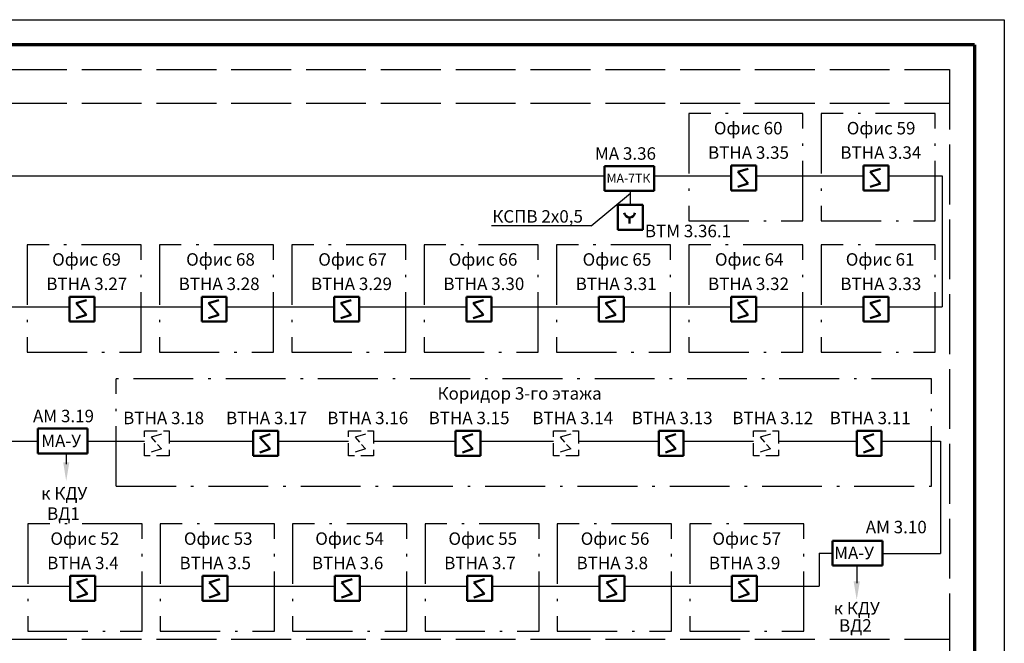
# Model space of a CAD drawing. Units: millimetres. Extents: x 236 to 5489, y 158 to 3648.
# Drawn here: x 1884 to 2081, y 3069 to 3194 of the extents above; entities that cross this region are included whole.
import ezdxf

# ---------------------------------------------------------------- set-up
doc = ezdxf.new("R2010")
doc.units = ezdxf.units.MM
for name, pattern in [('ACAD_ISO02W100', [15, 12, -3]), ('ACAD_ISO10W100', [18.5, 12, -3, 0.5, -3]), ('DASHEDX2', [38.1, 25.4, -12.7])]:
    doc.linetypes.add(name, pattern=pattern)
for name, color, linetype, lineweight in [('Адресный шлейф', 131, 'Continuous', 53), ('ТОЛСТЫЕ', 7, 'Continuous', 70), ('ТОНКИЕ', 6, 'Continuous', 30), ('устройства', 1, 'Continuous', 50)]:
    doc.layers.add(name, color=color, linetype=linetype, lineweight=lineweight)
doc.layers.add('ТЕКСТ', color=7, linetype='Continuous')
doc.styles.get("Standard").update_dxf_attribs({"font": 'ARIAL.TTF'})

# ---------------------------------------------------------------- blocks, each defined once
blk = doc.blocks.new('A$C1F922990')
at = {"layer": 'устройства', "linetype": 'DASHEDX2', "lineweight": 25, "ltscale": 0.1}
for p, q in [((0, 0), (0, 5)), ((0, 5), (5, 5)), ((3.44, 4.32), (1.35, 3.68)), ((5, 5), (5, 0)), ((5, 0), (0, 0)), ((3.44, 1.39), (1.35, 0.68))]:
    blk.add_line(p, q, dxfattribs=at)
at = {"layer": 'устройства', "linetype": 'DASHEDX2', "lineweight": 25, "ltscale": 0.05}
blk.add_line((1.35, 3.68), (3.44, 1.39), dxfattribs=at)

msp = doc.modelspace()

# ---------------------------------------------------------------- linework, layer by layer
at = {"linetype": 'ACAD_ISO02W100'}
for p, q in [((1686.23, 3183.55), (2070.23, 3183.55)), ((2070.23, 3183.55), (2070.23, 2961.55)), ((1686.23, 3176.85), (2070.23, 3176.85)), ((1686.23, 3069.41), (2070.23, 3069.41))]:
    msp.add_line(p, q, dxfattribs=at)
at = {"linetype": 'ACAD_ISO10W100'}
for p, q in [((2017.98, 3174.75), (2017.98, 3153.25)), ((2040.85, 3174.75), (2017.98, 3174.75)), ((2040.85, 3153.25), (2040.85, 3174.75)), ((2044.51, 3174.75), (2044.51, 3153.25)), ((2067.39, 3174.75), (2044.51, 3174.75)), ((2067.39, 3153.25), (2067.39, 3174.75)), ((2017.98, 3153.25), (2040.85, 3153.25)), ((2044.51, 3153.25), (2067.39, 3153.25)), ((1908.18, 3148.44), (1885.3, 3148.44)), ((1885.3, 3148.44), (1885.3, 3126.94)), ((1908.18, 3126.94), (1908.18, 3148.44)), ((1911.83, 3148.44), (1911.83, 3126.94)), ((1934.71, 3148.44), (1911.83, 3148.44)), ((1934.71, 3126.94), (1934.71, 3148.44)), ((1938.37, 3148.44), (1938.37, 3126.94)), ((1961.25, 3148.44), (1938.37, 3148.44)), ((1961.25, 3126.94), (1961.25, 3148.44)), ((1987.78, 3148.44), (1964.9, 3148.44)), ((1964.9, 3148.44), (1964.9, 3126.94)), ((1987.78, 3126.94), (1987.78, 3148.44)), ((1991.44, 3148.44), (1991.44, 3126.94)), ((2014.32, 3148.44), (1991.44, 3148.44)), ((2014.32, 3126.94), (2014.32, 3148.44)), ((2040.85, 3148.44), (2017.98, 3148.44)), ((2017.98, 3148.44), (2017.98, 3126.94)), ((2040.85, 3126.94), (2040.85, 3148.44)), ((2044.51, 3148.44), (2044.51, 3126.94)), ((2067.39, 3148.44), (2044.51, 3148.44)), ((2067.39, 3126.94), (2067.39, 3148.44)), ((1885.3, 3126.94), (1908.18, 3126.94)), ((1911.83, 3126.94), (1934.71, 3126.94)), ((1938.37, 3126.94), (1961.25, 3126.94)), ((1964.9, 3126.94), (1987.78, 3126.94)), ((1991.44, 3126.94), (2014.32, 3126.94)), ((2017.98, 3126.94), (2040.85, 3126.94)), ((2044.51, 3126.94), (2067.39, 3126.94)), ((2066.61, 3121.61), (1903.15, 3121.61)), ((1903.15, 3100.11), (1903.15, 3121.61)), ((2066.61, 3100.11), (2066.61, 3121.61)), ((1903.15, 3100.11), (2066.61, 3100.11)), ((1908.34, 3092.51), (1885.46, 3092.51)), ((1885.46, 3092.51), (1885.46, 3071.01)), ((1908.34, 3071.01), (1908.34, 3092.51)), ((1912, 3092.51), (1912, 3071.01)), ((1934.88, 3092.51), (1912, 3092.51)), ((1934.88, 3071.01), (1934.88, 3092.51)), ((1938.53, 3092.51), (1938.53, 3071.01)), ((1961.41, 3092.51), (1938.53, 3092.51)), ((1961.41, 3071.01), (1961.41, 3092.51)), ((1987.95, 3092.51), (1965.07, 3092.51)), ((1965.07, 3092.51), (1965.07, 3071.01)), ((1987.95, 3071.01), (1987.95, 3092.51)), ((1991.6, 3092.51), (1991.6, 3071.01)), ((2014.48, 3092.51), (1991.6, 3092.51)), ((2014.48, 3071.01), (2014.48, 3092.51)), ((2041.02, 3092.51), (2018.14, 3092.51)), ((2018.14, 3092.51), (2018.14, 3071.01)), ((2041.02, 3071.01), (2041.02, 3092.51)), ((1885.46, 3071.01), (1908.34, 3071.01)), ((1912, 3071.01), (1934.88, 3071.01)), ((1938.53, 3071.01), (1961.41, 3071.01)), ((1965.07, 3071.01), (1987.95, 3071.01)), ((1991.6, 3071.01), (2014.48, 3071.01)), ((2018.14, 3071.01), (2041.02, 3071.01))]:
    msp.add_line(p, q, dxfattribs=at)
for p, q in [((1998.38, 3152.23), (2006.29, 3158.79)), ((2006.29, 3156.46), (2006.29, 3159.23)), ((1998.38, 3152.23), (1978.39, 3152.23))]:
    msp.add_line(p, q)
at = {"layer": 'Адресный шлейф', "lineweight": -3}
for p, q in [((1751.23, 3162.29), (2001.05, 3162.29)), ((2011.05, 3162.29), (2026.45, 3162.29)), ((2031.45, 3162.29), (2052.98, 3162.29)), ((2057.98, 3162.3), (2068.77, 3162.3)), ((2068.77, 3162.3), (2068.77, 3135.99)), ((1874.53, 3135.99), (1893.77, 3135.99)), ((1898.77, 3135.99), (1920.3, 3135.99)), ((1925.3, 3135.99), (1946.84, 3135.99)), ((1951.84, 3135.99), (1973.38, 3135.99)), ((1978.38, 3135.99), (1999.91, 3135.99)), ((2004.91, 3135.99), (2026.45, 3135.99)), ((2031.45, 3135.99), (2052.98, 3135.99)), ((2057.98, 3135.99), (2068.77, 3135.99)), ((1877.41, 3109.11), (1887.42, 3109.11)), ((1897.42, 3109.11), (1908.8, 3109.11)), ((1913.8, 3109.11), (1930.6, 3109.11)), ((1935.6, 3109.11), (1949.73, 3109.11)), ((1954.73, 3109.11), (1971.21, 3109.11)), ((1976.21, 3109.11), (1990.84, 3109.11)), ((1995.84, 3109.11), (2011.93, 3109.11)), ((2016.93, 3109.11), (2030.93, 3109.11)), ((2035.93, 3109.11), (2051.63, 3109.11)), ((2056.63, 3109.11), (2068.42, 3109.11)), ((2068.42, 3109.11), (2068.42, 3086.58)), ((2044.1, 3086.66), (2046.81, 3086.66)), ((2044.1, 3086.66), (2044.1, 3080.06)), ((2056.81, 3086.58), (2068.42, 3086.58)), ((1872.4, 3080.05), (1893.93, 3080.05)), ((1898.93, 3080.05), (1920.47, 3080.05)), ((1925.47, 3080.05), (1947, 3080.05)), ((1952, 3080.05), (1973.54, 3080.05)), ((1978.54, 3080.05), (2000.07, 3080.05)), ((2005.07, 3080.05), (2026.61, 3080.05)), ((2031.61, 3080.06), (2044.1, 3080.06))]:
    msp.add_line(p, q, dxfattribs=at)
at = {"layer": 'ТОЛСТЫЕ', "lineweight": 70}
for q in [(1681.23, 3188.55), (2075.23, 2901.55)]:
    msp.add_line((2075.23, 3188.55), q, dxfattribs=at)
at = {"layer": 'ТОЛСТЫЕ', "lineweight": -3}
for p, q in [((1893.14, 3106.61), (1893.14, 3104.48)), ((2051.64, 3084.16), (2051.64, 3080.63))]:
    msp.add_line(p, q, dxfattribs=at)
for points in [[(1893.76, 3104.89), (1893.13, 3101.14), (1892.51, 3104.89)], [(2052.26, 3081.04), (2051.63, 3077.29), (2051.01, 3081.04)]]:
    msp.add_solid(points, dxfattribs=at)
at = {"layer": 'ТОНКИЕ', "lineweight": 30}
for p, q in [((1661.23, 3193.55), (2081.23, 3193.55)), ((2081.23, 3193.55), (2081.23, 2896.55))]:
    msp.add_line(p, q, dxfattribs=at)
at = {"layer": 'устройства'}
for p, q in [((2001.05, 3164.23), (2011.05, 3164.23)), ((2001.05, 3159.23), (2001.05, 3164.23)), ((2011.05, 3159.23), (2011.05, 3164.23)), ((2026.45, 3159.35), (2026.45, 3164.35)), ((2052.98, 3159.35), (2052.98, 3164.35)), ((2001.05, 3159.23), (2011.05, 3159.23)), ((1893.77, 3133.05), (1893.77, 3138.05)), ((1920.3, 3133.05), (1920.3, 3138.05)), ((1946.84, 3133.05), (1946.84, 3138.05)), ((1973.38, 3133.05), (1973.38, 3138.05)), ((1999.91, 3133.05), (1999.91, 3138.05)), ((2026.45, 3133.05), (2026.45, 3138.05)), ((2052.98, 3133.05), (2052.98, 3138.05)), ((1887.42, 3106.61), (1887.42, 3111.61)), ((1887.42, 3111.61), (1897.42, 3111.61)), ((1897.42, 3106.61), (1897.42, 3111.61)), ((1930.6, 3106.18), (1930.6, 3111.18)), ((1971.21, 3106.18), (1971.21, 3111.18)), ((2011.93, 3106.18), (2011.93, 3111.18)), ((2051.63, 3106.18), (2051.63, 3111.18)), ((1887.42, 3106.61), (1897.42, 3106.61)), ((2046.81, 3084.16), (2046.81, 3089.16)), ((2046.81, 3089.16), (2056.81, 3089.16)), ((2056.81, 3084.16), (2056.81, 3089.16)), ((2046.81, 3084.16), (2056.81, 3084.16)), ((1893.93, 3077.11), (1893.93, 3082.11)), ((1920.47, 3077.11), (1920.47, 3082.11)), ((1947, 3077.11), (1947, 3082.11)), ((1973.54, 3077.11), (1973.54, 3082.11)), ((2000.07, 3077.11), (2000.07, 3082.11)), ((2026.61, 3077.11), (2026.61, 3082.11))]:
    msp.add_line(p, q, dxfattribs=at)
at = {"layer": 'устройства', "lineweight": 50}
for p, q in [((2026.45, 3164.35), (2031.45, 3164.35)), ((2029.89, 3163.68), (2027.8, 3163.04)), ((2027.8, 3163.04), (2029.89, 3160.74)), ((2031.45, 3164.35), (2031.45, 3159.35)), ((2052.98, 3164.35), (2057.98, 3164.35)), ((2056.42, 3163.68), (2054.34, 3163.04)), ((2054.34, 3163.04), (2056.42, 3160.74)), ((2057.98, 3164.35), (2057.98, 3159.35)), ((2031.45, 3159.35), (2026.45, 3159.35)), ((2029.89, 3160.74), (2027.8, 3160.03)), ((2057.98, 3159.35), (2052.98, 3159.35)), ((2056.42, 3160.74), (2054.34, 3160.03)), ((2003.75, 3151.46), (2003.75, 3156.46)), ((2003.75, 3156.46), (2008.75, 3156.46)), ((2008.75, 3156.46), (2008.75, 3151.46)), ((2006.1, 3152.71), (2006.1, 3153.94)), ((2008.75, 3151.46), (2003.75, 3151.46)), ((1893.77, 3138.05), (1898.77, 3138.05)), ((1897.21, 3137.37), (1895.12, 3136.73)), ((1898.77, 3138.05), (1898.77, 3133.05)), ((1920.3, 3138.05), (1925.3, 3138.05)), ((1923.75, 3137.37), (1921.66, 3136.73)), ((1925.3, 3138.05), (1925.3, 3133.05)), ((1946.84, 3138.05), (1951.84, 3138.05)), ((1950.28, 3137.37), (1948.19, 3136.73)), ((1951.84, 3138.05), (1951.84, 3133.05)), ((1973.38, 3138.05), (1978.38, 3138.05)), ((1976.82, 3137.37), (1974.73, 3136.73)), ((1978.38, 3138.05), (1978.38, 3133.05)), ((1999.91, 3138.05), (2004.91, 3138.05)), ((2003.35, 3137.37), (2001.26, 3136.73)), ((2004.91, 3138.05), (2004.91, 3133.05)), ((2026.45, 3138.05), (2031.45, 3138.05)), ((2029.89, 3137.37), (2027.8, 3136.73)), ((2031.45, 3138.05), (2031.45, 3133.05)), ((2052.98, 3138.05), (2057.98, 3138.05)), ((2056.42, 3137.37), (2054.34, 3136.73)), ((2057.98, 3138.05), (2057.98, 3133.05)), ((1895.12, 3136.73), (1897.21, 3134.44)), ((1921.66, 3136.73), (1923.75, 3134.44)), ((1948.19, 3136.73), (1950.28, 3134.44)), ((1974.73, 3136.73), (1976.82, 3134.44)), ((2001.26, 3136.73), (2003.35, 3134.44)), ((2027.8, 3136.73), (2029.89, 3134.44)), ((2054.34, 3136.73), (2056.42, 3134.44)), ((1897.21, 3134.44), (1895.12, 3133.72)), ((1923.75, 3134.44), (1921.66, 3133.72)), ((1950.28, 3134.44), (1948.19, 3133.72)), ((1976.82, 3134.44), (1974.73, 3133.72)), ((2003.35, 3134.44), (2001.26, 3133.72)), ((2029.89, 3134.44), (2027.8, 3133.72)), ((2056.42, 3134.44), (2054.34, 3133.72)), ((1898.77, 3133.05), (1893.77, 3133.05)), ((1925.3, 3133.05), (1920.3, 3133.05)), ((1951.84, 3133.05), (1946.84, 3133.05)), ((1978.38, 3133.05), (1973.38, 3133.05)), ((2004.91, 3133.05), (1999.91, 3133.05)), ((2031.45, 3133.05), (2026.45, 3133.05)), ((2057.98, 3133.05), (2052.98, 3133.05)), ((1930.6, 3111.18), (1935.6, 3111.18)), ((1934.04, 3110.5), (1931.95, 3109.86)), ((1931.95, 3109.86), (1934.04, 3107.57)), ((1935.6, 3111.18), (1935.6, 3106.18)), ((1971.21, 3111.18), (1976.21, 3111.18)), ((1974.65, 3110.5), (1972.56, 3109.86)), ((1972.56, 3109.86), (1974.65, 3107.57)), ((1976.21, 3111.18), (1976.21, 3106.18)), ((2011.93, 3111.18), (2016.93, 3111.18)), ((2015.37, 3110.5), (2013.29, 3109.86)), ((2013.29, 3109.86), (2015.37, 3107.57)), ((2016.93, 3111.18), (2016.93, 3106.18)), ((2051.63, 3111.18), (2056.63, 3111.18)), ((2055.07, 3110.5), (2052.98, 3109.86)), ((2052.98, 3109.86), (2055.07, 3107.57)), ((2056.63, 3111.18), (2056.63, 3106.18)), ((1934.04, 3107.57), (1931.95, 3106.85)), ((1974.65, 3107.57), (1972.56, 3106.85)), ((2015.37, 3107.57), (2013.29, 3106.85)), ((2055.07, 3107.57), (2052.98, 3106.85)), ((1935.6, 3106.18), (1930.6, 3106.18)), ((1976.21, 3106.18), (1971.21, 3106.18)), ((2016.93, 3106.18), (2011.93, 3106.18)), ((2056.63, 3106.18), (2051.63, 3106.18)), ((1893.93, 3082.11), (1898.93, 3082.11)), ((1898.93, 3082.11), (1898.93, 3077.11)), ((1920.47, 3082.11), (1925.47, 3082.11)), ((1925.47, 3082.11), (1925.47, 3077.11)), ((1947, 3082.11), (1952, 3082.11)), ((1952, 3082.11), (1952, 3077.11)), ((1973.54, 3082.11), (1978.54, 3082.11)), ((1978.54, 3082.11), (1978.54, 3077.11)), ((2000.07, 3082.11), (2005.07, 3082.11)), ((2005.07, 3082.11), (2005.07, 3077.11)), ((2026.61, 3082.11), (2031.61, 3082.11)), ((2031.61, 3082.11), (2031.61, 3077.11)), ((1897.37, 3081.44), (1895.29, 3080.8)), ((1895.29, 3080.8), (1897.37, 3078.5)), ((1923.91, 3081.44), (1921.82, 3080.8)), ((1921.82, 3080.8), (1923.91, 3078.5)), ((1950.45, 3081.44), (1948.36, 3080.8)), ((1948.36, 3080.8), (1950.45, 3078.5)), ((1976.98, 3081.44), (1974.89, 3080.8)), ((1974.89, 3080.8), (1976.98, 3078.5)), ((2003.52, 3081.44), (2001.43, 3080.8)), ((2001.43, 3080.8), (2003.52, 3078.5)), ((2030.05, 3081.44), (2027.96, 3080.8)), ((2027.96, 3080.8), (2030.05, 3078.5)), ((1897.37, 3078.5), (1895.29, 3077.79)), ((1923.91, 3078.5), (1921.82, 3077.79)), ((1950.45, 3078.5), (1948.36, 3077.79)), ((1976.98, 3078.5), (1974.89, 3077.79)), ((2003.52, 3078.5), (2001.43, 3077.79)), ((2030.05, 3078.5), (2027.96, 3077.79)), ((1898.93, 3077.11), (1893.93, 3077.11)), ((1925.47, 3077.11), (1920.47, 3077.11)), ((1952, 3077.11), (1947, 3077.11)), ((1978.54, 3077.11), (1973.54, 3077.11)), ((2005.07, 3077.11), (2000.07, 3077.11)), ((2031.61, 3077.11), (2026.61, 3077.11))]:
    msp.add_line(p, q, dxfattribs=at)
msp.add_arc((2006.1, 3155.03), 1.09, 189.4623, 350.5377, dxfattribs=at)

# ---------------------------------------------------------------- block references
for p in [(1908.8, 3106.19), (1949.73, 3106.19), (1990.84, 3106.19), (2030.93, 3106.19)]:
    msp.add_blockref('A$C1F922990', p)

# ---------------------------------------------------------------- texts
at = {"lineweight": -3, "oblique": 15}
msp.add_text('КСПВ 2х0,5', height=2.5, dxfattribs=at).set_placement((1978.56, 3152.89))
at = {"layer": 'ТЕКСТ', "lineweight": -3, "oblique": 15}
for s, height, p in [('Офис 60', 2.5, (2022.99, 3170.57)), ('Офис 59', 2.5, (2049.64, 3170.57)), ('МА 3.36', 2.5, (1999.15, 3165.49)), ('ВТНА 3.35', 2.5, (2021.82, 3165.68)), ('ВТНА 3.34', 2.5, (2048.35, 3165.68)), ('МА-7ТК ', 1.8, (2001.48, 3160.9)), ('ВТМ 3.36.1', 2.5, (2009.15, 3149.96)), ('Офис 69', 2.5, (1890.31, 3144.26)), ('Офис 68', 2.5, (1917.18, 3144.26)), ('Офис 67', 2.5, (1943.67, 3144.26)), ('Офис 66', 2.5, (1969.82, 3144.26)), ('Офис 65', 2.5, (1996.67, 3144.26)), ('Офис 64', 2.5, (2023.2, 3144.26)), ('Офис 61', 2.5, (2049.44, 3144.26)), ('ВТНА 3.27', 2.5, (1889.14, 3139.38)), ('ВТНА 3.28', 2.5, (1915.68, 3139.38)), ('ВТНА 3.29', 2.5, (1942.21, 3139.38)), ('ВТНА 3.30', 2.5, (1968.75, 3139.38)), ('ВТНА 3.31', 2.5, (1995.28, 3139.38)), ('ВТНА 3.32', 2.5, (2021.82, 3139.38)), ('ВТНА 3.33', 2.5, (2048.35, 3139.38)), ('Коридор 3-го этажа', 2.5, (1967.58, 3117.42)), ('АМ 3.19', 2.5, (1886.47, 3112.89)), ('ВТНА 3.18', 2.5, (1904.54, 3112.5)), ('ВТНА 3.17', 2.5, (1925.18, 3112.5)), ('ВТНА 3.16', 2.5, (1945.47, 3112.5)), ('ВТНА 3.15', 2.5, (1965.79, 3112.5)), ('ВТНА 3.14', 2.5, (1986.57, 3112.5)), ('ВТНА 3.13', 2.5, (2006.51, 3112.5)), ('ВТНА 3.12', 2.5, (2026.67, 3112.5)), ('ВТНА 3.11', 2.5, (2046.21, 3112.5)), ('МА-У ', 2.5, (1888.12, 3107.91)), ('к КДУ', 2.5, (1888.09, 3097.41)), ('ВД1', 2.5, (1889.29, 3093.33)), ('АМ 3.10', 2.5, (2053.44, 3090.64)), ('Офис 52', 2.5, (1889.96, 3088.32)), ('Офис 53', 2.5, (1916.72, 3088.32)), ('Офис 54', 2.5, (1943.07, 3088.32)), ('Офис 55', 2.5, (1969.77, 3088.32)), ('Офис 56', 2.5, (1996.29, 3088.32)), ('Офис 57', 2.5, (2022.7, 3088.32)), ('МА-У ', 2.5, (2047.11, 3085.46)), ('ВТНА 3.4', 2.5, (1889.31, 3083.44)), ('ВТНА 3.5', 2.5, (1915.84, 3083.44)), ('ВТНА 3.6', 2.5, (1942.38, 3083.44)), ('ВТНА 3.7', 2.5, (1968.91, 3083.44)), ('ВТНА 3.8', 2.5, (1995.45, 3083.44)), ('ВТНА 3.9', 2.5, (2021.98, 3083.44)), ('к КДУ', 2.5, (2047, 3074.37)), ('ВД2', 2.5, (2048.08, 3070.92))]:
    msp.add_text(s, height=height, dxfattribs=at).set_placement(p)

doc.saveas('drawing.dxf')
